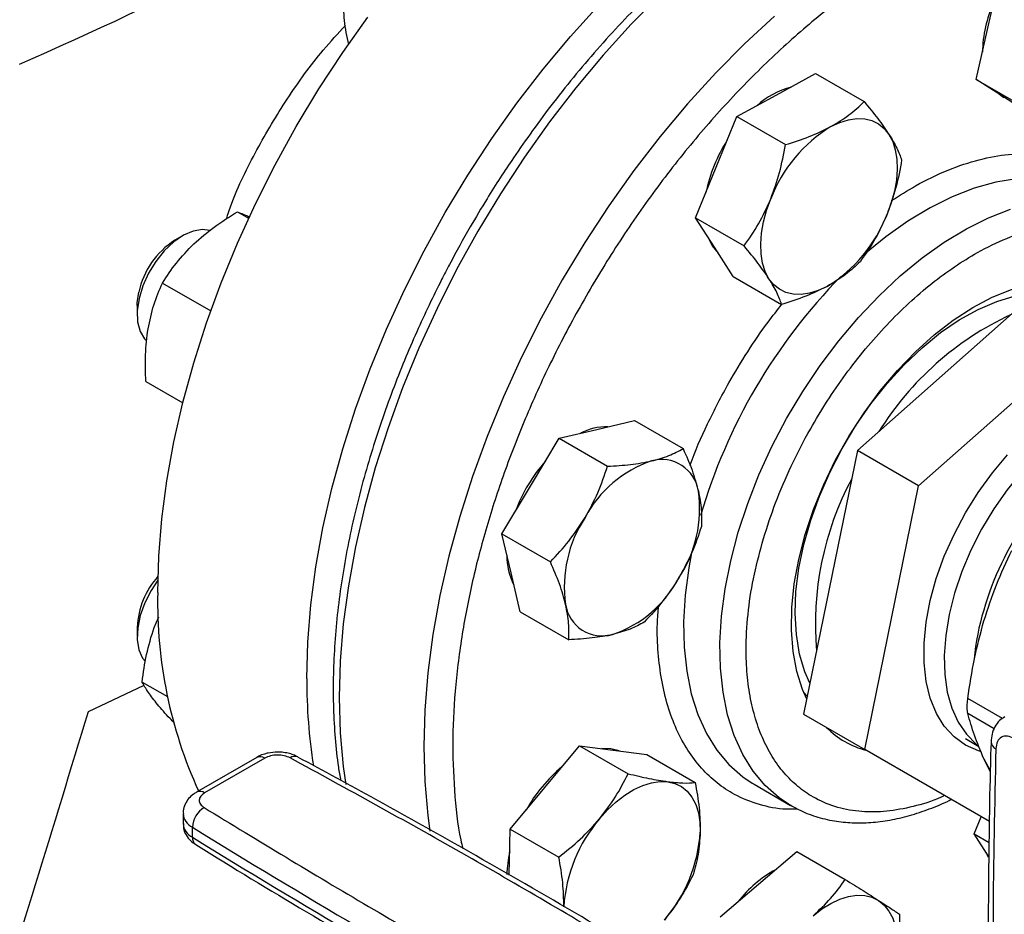
# Model space of a CAD drawing. Units: inches. Extents: x 0.4 to 10.6, y 0.4 to 8.1.
# Drawn here: x 3.5 to 3.8, y 5.3 to 5.6 of the extents above; entities that cross this region are included whole.
import ezdxf

# ---------------------------------------------------------------- set-up
doc = ezdxf.new("R2010")
doc.units = ezdxf.units.IN
doc.header["$MEASUREMENT"] = 0

msp = doc.modelspace()

# ---------------------------------------------------------------- linework, layer by layer
at = {"color": 7, "linetype": 'Continuous', "lineweight": 25}
for p, q in [((3.842224123099109, 5.620341498680903), (3.845862636775571, 5.636562300065445)), ((3.838585609422647, 5.604120697296361), (3.842224123099109, 5.620341498680903)), ((3.773809856624405, 5.59907667316522), (3.786562821481783, 5.606034959429809)), ((3.786562821481783, 5.606034959429809), (3.802266858813722, 5.596969211647947)), ((3.838585609422647, 5.604120697296361), (3.854289646754586, 5.5950549495145)), ((3.84735602803599, 5.598484875336547), (3.838585609422647, 5.604120697296361)), ((3.761056891767026, 5.592118386900633), (3.773809856624405, 5.59907667316522)), ((3.847043174241083, 5.598651841754657), (3.847564892274251, 5.598350660344937)), ((3.856126446649332, 5.592849053376732), (3.84735602803599, 5.598484875336547)), ((3.754377543014924, 5.575710747055043), (3.761056891767026, 5.592118386900633)), ((3.761056891767026, 5.592118386900633), (3.776760929098966, 5.583052639118772)), ((3.747698194262823, 5.559303107209453), (3.754377543014924, 5.575710747055043)), ((3.599342628853165, 5.561300270100819), (3.602952860235212, 5.55921612788867)), ((3.747698194262823, 5.559303107209453), (3.763402231594762, 5.550237359427589)), ((3.7537718103681, 5.549853753628449), (3.747698194262823, 5.559303107209453)), ((3.581598643327244, 5.553548740073953), (3.579048759364988, 5.552076244829302)), ((3.759845426473378, 5.540404400047446), (3.7537718103681, 5.549853753628449)), ((3.865292980388894, 5.541824571230486), (3.800105531999589, 5.483977758610146)), ((3.575055843986613, 5.538246507871492), (3.590681706780618, 5.529225889334701)), ((3.759845426473378, 5.540404400047446), (3.775549463805317, 5.531338652265585)), ((3.566869646317904, 5.530979116322817), (3.566869646317904, 5.528034604399512)), ((3.819904521872812, 5.472548045044628), (3.885091970262117, 5.530394857664968)), ((3.569687059372865, 5.506342424246533), (3.581634745612934, 5.499445171681987)), ((3.715725642468081, 5.490843740854837), (3.727953546413275, 5.493701138249467)), ((3.727953546413275, 5.493701138249467), (3.743657583745214, 5.484635390467603)), ((3.703497738522888, 5.487986343460209), (3.715725642468081, 5.490843740854837)), ((3.694232741274459, 5.472510018694138), (3.703497738522888, 5.487986343460209)), ((3.703497738522888, 5.487986343460209), (3.719201775854827, 5.478920595678347)), ((3.800105531999589, 5.483977758610146), (3.782672161305901, 5.398615258386779)), ((3.819904521872812, 5.472548045044628), (3.800105531999589, 5.483977758610146)), ((3.684967744026028, 5.45703369392807), (3.694232741274459, 5.472510018694138)), ((3.802471151179124, 5.387185544821262), (3.819904521872812, 5.472548045044628)), ((3.684967744026028, 5.45703369392807), (3.700671781357968, 5.447967946146209)), ((3.68793065072279, 5.44441476655663), (3.684967744026028, 5.45703369392807)), ((3.690893557419554, 5.431795839185189), (3.68793065072279, 5.44441476655663)), ((3.572337283324662, 5.426668029442175), (3.57384040342546, 5.430143543922871)), ((3.690893557419554, 5.431795839185189), (3.706597594751493, 5.422730091403326)), ((3.566869646317764, 5.426820236136174), (3.566869646317764, 5.423875724212867)), ((3.568646161852831, 5.416802691304236), (3.569425807026556, 5.415774649469983)), ((3.551073138525751, 5.399559155502343), (3.569159973477719, 5.408077025875947)), ((3.568489962437075, 5.409058981835559), (3.576652850663911, 5.404346646815132)), ((3.784011727745801, 5.404263651989261), (3.782653769887165, 5.405764214183735)), ((3.782672161305901, 5.398615258386779), (3.802471151179124, 5.387185544821262)), ((3.698903740236266, 5.374956369031662), (3.710122991729676, 5.38844669276124)), ((3.710122991729676, 5.38844669276124), (3.725827029061616, 5.379380944979378)), ((3.710122991729676, 5.38844669276124), (3.720992523316386, 5.387008474375539)), ((3.835117464481909, 5.390826033733458), (3.839446170057049, 5.388228692720535)), ((3.720992523316386, 5.387008474375539), (3.731862054903094, 5.385570255989838)), ((3.731862054903094, 5.385570255989838), (3.747566092235034, 5.376504508207976)), ((3.842888338204867, 5.363897341056089), (3.802471151179124, 5.387185544821262)), ((3.605580189746394, 5.384672983603751), (3.586084739869553, 5.373418499948272)), ((3.608204648200401, 5.384413098917677), (3.588709198485396, 5.373158615168771)), ((3.841064103280844, 5.384229360708781), (3.842932749452141, 5.380682532030526)), ((3.843184030229216, 5.379962648983632), (3.841064103281092, 5.384229360709536)), ((3.765991020321828, 5.376334426544172), (3.766647686695813, 5.375946207754454)), ((3.7666476866958, 5.375946207754431), (3.778432799715613, 5.369142806822555)), ((3.687684488742856, 5.361466045302087), (3.698903740236266, 5.374956369031662)), ((3.778432799715613, 5.369142806822555), (3.777758563645666, 5.369541666804826)), ((3.581730170290433, 5.366461657820889), (3.581730170290433, 5.363246930215039)), ((3.837897544287164, 5.359912302428448), (3.840159813242401, 5.365469505028437)), ((3.584738457513378, 5.358848004380392), (3.584738457513397, 5.36206273198623)), ((3.687334768836156, 5.346537503186807), (3.687684488742856, 5.361466045302087)), ((3.687684488742856, 5.361466045302087), (3.703388526074796, 5.352400297520224)), ((3.837897544287164, 5.359912302428448), (3.842763290864734, 5.357103366719095)), ((3.842678097379806, 5.352474700890566), (3.837897544287164, 5.359912302428448)), ((3.768072219040363, 5.343614521894795), (3.780481151330166, 5.354199501319522)), ((3.780481151330166, 5.354199501319522), (3.796185188662107, 5.345133753537661)), ((3.841776519892608, 5.353877378358081), (3.842422120827152, 5.352340359243946)), ((3.75566328675056, 5.333029542470067), (3.768072219040363, 5.343614521894795))]:
    msp.add_line(p, q, dxfattribs=at)
at = {"color": 8, "linetype": 'Continuous', "lineweight": 25}
for p, q in [((3.847107343065159, 5.397289453634848), (3.83586093507183, 5.403781767334807)), ((3.844374247473913, 5.393946217092374), (3.83586093507178, 5.398860875357385))]:
    msp.add_line(p, q, dxfattribs=at)
at = {"color": 8, "linetype": 'Continuous', "lineweight": 25, "flags": 128}
for points in [[(3.736265116453102, 5.63155348448374), (3.726882144496206, 5.6220587635488), (3.717750233391211, 5.612009058289741), (3.708908487383423, 5.60144740308734), (3.700394768186657, 5.590419024570632), (3.692245532853564, 5.57897114794953), (3.684495677660933, 5.567152794789235), (3.677178388678479, 5.555014573092369), (3.670324999660995, 5.54260846058773), (3.663964857872406, 5.529987582153685), (3.658125198416276, 5.517205982329279), (3.652831027610919, 5.504318393887227), (3.648105015908498, 5.49138000345978), (3.643967400816674, 5.478446215221082), (3.640435900238487, 5.465572413638004), (3.637525636601581, 5.452813726305347), (3.635249072101639, 5.44022478788102), (3.633615955337355, 5.427859506132042), (3.632633279565434, 5.415770831093218), (3.632305252754396, 5.404010528326948), (3.632633279565403, 5.392628957255154), (3.633615955337294, 5.381674855512494), (3.634424739371801, 5.375907966662178)], [(3.773200432141517, 5.624668673079879), (3.763606578659142, 5.615769594321756), (3.754223606702246, 5.606274873386814), (3.74509169559725, 5.596225168127752), (3.73624994958946, 5.585663512925351), (3.727736230392693, 5.574635134408641), (3.719586995059599, 5.563187257787537), (3.711837139866967, 5.551368904627242), (3.704519850884512, 5.539230682930373), (3.697666461867027, 5.526824570425734), (3.691306320078438, 5.514203691991686), (3.685466660622307, 5.501422092167279), (3.68017248981695, 5.488534503725226), (3.675446478114528, 5.475596113297777), (3.671308863022703, 5.462662325059076), (3.667777362444516, 5.449788523475998), (3.664867098807609, 5.437029836143339), (3.662590534307667, 5.42444089771901), (3.660957417543384, 5.412075615970032), (3.659974741771463, 5.399986940931204), (3.659646714960424, 5.388226638164934), (3.659974741771432, 5.376845067093138), (3.660957417543322, 5.365890965350478), (3.661665771193364, 5.360764606546797)], [(3.876168547268979, 5.567504859183049), (3.875687585071451, 5.567762081066724), (3.870251400962784, 5.57008645045775), (3.864401930792909, 5.57156971727983), (3.858189080178853, 5.572199226823425), (3.851665854971464, 5.571969608335068), (3.844887909028188, 5.570882820838738), (3.837913069393976, 5.568948136422164), (3.830800842941329, 5.566182061130641), (3.823611908678639, 5.562608194143261), (3.816407600058289, 5.558257026433052), (3.80924938170126, 5.55316568062874), (3.80244480135757, 5.547593306684426)], [(3.777758563645666, 5.369541666804826), (3.77474074973326, 5.371580690403029), (3.770266354859816, 5.375520766029648), (3.766332257513753, 5.380221660686997), (3.762972022026504, 5.385643267999346), (3.760214316742461, 5.391739332724711), (3.758082669430768, 5.398457845388267), (3.756595266554689, 5.40574148600885), (3.75576479811112, 5.413528113132826), (3.755598349364009, 5.421751294003058), (3.756097340395375, 5.430340871339776), (3.757257513989679, 5.439223561897739), (3.75906897195488, 5.448323581693058), (3.761516259570322, 5.457563292565414), (3.764578497440958, 5.466863864559476), (3.76822955963299, 5.476145948474279), (3.772438296571125, 5.485330352842633), (3.777168800795765, 5.494338719564797), (3.782380713312794, 5.503094192432157), (3.788029567922287, 5.511522072837303), (3.794067170588444, 5.519550457076204), (3.800442010614117, 5.527110849805263), (3.807099700111912, 5.534138748419435), (3.813983438022468, 5.540574193365711), (3.821034494721071, 5.546362279696883), (3.828192713078101, 5.551453625501196), (3.835397021698453, 5.555804793211405), (3.842585955961145, 5.559378660198785), (3.849698182413794, 5.562144735490311)], [(3.902105888956676, 5.498059589031648), (3.899473699790215, 5.498952811811876), (3.894929532674429, 5.499715174552496), (3.890065095672535, 5.499635455618556), (3.884951323229778, 5.498714817491619), (3.879662785663587, 5.496966685148677), (3.874276601760426, 5.494416550295739), (3.868871314210232, 5.491101599641365), (3.863525744277137, 5.487070172630715), (3.858317842407939, 5.482381056547588), (3.853323551539064, 5.477102629263443), (3.848615699677545, 5.471311862134068), (3.844262937904683, 5.465093197583882), (3.840328739288689, 5.458537317745239), (3.836870473304431, 5.451739822108741), (3.833938569257295, 5.444799833467396), (3.831575780910362, 5.43781855248309)], [(3.746358413682982, 5.450858639831511), (3.745472400969884, 5.446026962829621), (3.74431222737558, 5.43714427227166), (3.743813236344215, 5.428554694934944), (3.743979685091327, 5.420331514064714), (3.744810153534894, 5.412544886940741), (3.746297556410972, 5.405261246320159), (3.748429203722666, 5.398542733656603), (3.751186909006709, 5.392446668931241), (3.754547144493957, 5.387025061618893), (3.758481241840019, 5.382324166961546), (3.762955636713462, 5.378384091334928), (3.765991020321828, 5.376334426544172)], [(3.831575780910362, 5.43781855248309), (3.829816563038265, 5.430897781953047), (3.828686568998993, 5.424138442295814), (3.828202276650165, 5.417639099904301), (3.828370748064757, 5.411494529825821), (3.829189526550179, 5.405794333728486), (3.830646672472388, 5.400621633307117), (3.832720937362628, 5.396051858181766), (3.835382073767963, 5.392151645963995), (3.838591276327246, 5.388977870530457), (3.838810767043985, 5.388803375532415)]]:
    msp.add_lwpolyline(points, dxfattribs=at)
at = {"color": 7, "linetype": 'Continuous', "lineweight": 25, "flags": 128}
for points in [[(3.621791447202865, 5.410177300753867), (3.622119275330173, 5.421930480380918), (3.623101355901729, 5.434011833387567), (3.624733483497751, 5.446369625565476), (3.627008669097306, 5.458950938951338), (3.629917170006364, 5.471701898429716), (3.63344653157751, 5.484567902434558), (3.637581640542659, 5.497493856761496), (3.642304789730391, 5.510424410489668), (3.64759575389077, 5.523304193002878), (3.653431876302979, 5.536078051095063), (3.659788165794871, 5.548691285144796), (3.666637403759007, 5.561089883347455), (3.67395026070691, 5.573220753002069), (3.681695421862439, 5.585031947862412), (3.689839721256467, 5.596472890578807), (3.698348283748653, 5.607494589278091), (3.707184674368147, 5.618049847354357), (3.71631105433373, 5.628093465572049)], [(3.573537441137641, 5.438033745514223), (3.573865269264949, 5.449786925141272), (3.574847349836504, 5.461868278147922), (3.576479477432527, 5.47422607032583), (3.578754663032082, 5.486807383711693), (3.581663163941139, 5.49955834319007), (3.585192525512286, 5.512424347194914), (3.589327634477435, 5.525350301521851), (3.594050783665166, 5.538280855250023), (3.599341747825545, 5.551160637763234), (3.605177870237755, 5.563934495855419), (3.611534159729647, 5.57654772990515), (3.618383397693783, 5.588946328107809), (3.625696254641686, 5.601077197762423), (3.633441415797215, 5.612888392622767), (3.641585715191242, 5.62432933533916)], [(3.845867129819193, 5.599441633005261), (3.846619458472255, 5.598910087894786), (3.847043174241083, 5.598651841754658)], [(3.791487526154068, 5.588871571767437), (3.794365508773527, 5.590223477022986), (3.797183884058911, 5.591109830478352), (3.799894428827687, 5.591515466380171), (3.802450764907355, 5.591433444185697), (3.804809152678843, 5.59086516731742), (3.806929239473511, 5.589820359150111), (3.808774750018503, 5.58831689664119), (3.810314107116724, 5.586380504451022)], [(3.810314107116724, 5.586380504451022), (3.811520971941432, 5.584044314786849), (3.812374694700868, 5.581348300501541), (3.812860667961924, 5.578338591146996), (3.812970576587365, 5.575066683684717), (3.812702540010137, 5.571588561358531), (3.812061144410392, 5.567963735805756), (3.811057364244667, 5.564254228796589), (3.809708374469901, 5.560523511024429)], [(3.771449479897763, 5.539648652230666), (3.770242615073056, 5.541984841894839), (3.76938889231362, 5.544680856180147), (3.768902919052564, 5.547690565534692), (3.768793010427122, 5.550962472996969), (3.76906104700435, 5.554440595323156), (3.769702442604096, 5.558065420875932), (3.77070622276982, 5.561774927885098), (3.772055212544587, 5.565505645657259)], [(3.590384232976263, 5.555266251444406), (3.58803137611172, 5.55555607192614), (3.585031851626297, 5.555062926261869), (3.581871906089735, 5.553703615639808), (3.578699295043296, 5.551541699913878), (3.57566236625341, 5.548678267860627), (3.572903123134985, 5.545247210380388), (3.570550584829563, 5.541408959907593), (3.568714753413644, 5.537342988768438), (3.567481470323859, 5.53323941725439)], [(3.751577169868273, 5.553268183139074), (3.753035240804366, 5.55027896618669), (3.75501592589083, 5.547918154264561)], [(3.79027606086042, 5.53715758491425), (3.787398078240961, 5.535805679658701), (3.784579702955577, 5.534919326203333), (3.781869158186801, 5.534513690301516), (3.779312822107132, 5.534595712495989), (3.776954434335645, 5.535163989364266), (3.774834347540977, 5.536208797531574), (3.772988836995984, 5.537712260040497), (3.771449479897763, 5.539648652230666)], [(3.78317973978923, 5.456838194410917), (3.785895876054993, 5.464966992260703), (3.789200533077804, 5.473064978766218), (3.793056267773121, 5.481040400504562), (3.797419393126169, 5.488802892760624), (3.802240473183285, 5.496264503395406), (3.807464883181015, 5.503340689378909), (3.813033428466517, 5.509951274696439), (3.818883015196627, 5.516021358774893), (3.824947365216317, 5.52148216513618), (3.831157767016674, 5.526271820662197), (3.837443854263748, 5.530336056641986), (3.843734403077237, 5.533628823657912), (3.849958139025508, 5.536112813343959), (3.85604454469339, 5.537759881104432), (3.86157827249772, 5.538528169597452)], [(3.566869646317904, 5.530979116322817), (3.566889086847445, 5.531784725345767), (3.567375551351948, 5.535282871976259)], [(3.784721471382085, 5.408649705247941), (3.783115887843533, 5.412361836127285), (3.781398457799423, 5.418115811740116), (3.780334052819848, 5.424424001560924), (3.779935593339382, 5.431209832710585), (3.780207916116348, 5.438390934391272), (3.781147715521133, 5.44588013775636), (3.782743583662048, 5.453586534022142), (3.784976148861684, 5.46141657797731), (3.787818310802829, 5.469275223495107), (3.791235569489613, 5.477067077264553), (3.795186444030719, 5.48469755673601), (3.799622976161215, 5.492074038225214), (3.804491312390922, 5.499106981239336), (3.809732357712835, 5.50571101537726), (3.815282492936454, 5.511805976610614), (3.821074346938576, 5.517317880366478), (3.827037614457469, 5.522179819599878), (3.83309990950351, 5.526332776954678), (3.839187644027042, 5.529726341154336), (3.845226921177614, 5.532319318926515), (3.85114443231164, 5.534080235033596), (3.856868346860024, 5.534987714339444), (3.857654411092666, 5.535046166833813)], [(3.567481470323859, 5.53323941725439), (3.566908402506789, 5.529290123808652), (3.567022345976642, 5.525679773003422), (3.567817972863407, 5.522577180829737), (3.569258080538132, 5.520127421049355), (3.569839121272779, 5.519506467360957)], [(3.835099236352321, 5.388596169994119), (3.831407678781618, 5.391271498037878), (3.828244741265953, 5.394730780470656), (3.825656546556619, 5.398923573164955), (3.823680836360586, 5.403788735761947), (3.822346420981423, 5.409255323235576), (3.821672759200201, 5.415243620430793), (3.821669674522644, 5.421666304490021), (3.822337211930296, 5.42842971821705), (3.823665637224591, 5.435435235809861), (3.825635578973386, 5.442580701046898), (3.828218310990059, 5.449761916954817), (3.831376171226002, 5.456874165234993), (3.835063110968093, 5.463813733292112), (3.839225366332627, 5.470479426597354), (3.843802242263805, 5.476774044332495), (3.848726997604326, 5.482605796796712)], [(3.783670765396653, 5.403504923352783), (3.782319418520137, 5.406594563885875), (3.780461325226636, 5.412470140882652), (3.779253328322605, 5.418909716837947), (3.778709114895656, 5.425840328783062), (3.778834851101373, 5.433183450115329), (3.779629112298304, 5.44085588033589), (3.781082899189718, 5.4487706877446), (3.78317973978923, 5.456838194410917)], [(3.573575782431149, 5.442012469662993), (3.571377664899617, 5.43872607175624), (3.569336610898085, 5.434723597388623), (3.567869027857852, 5.430611537860523), (3.567043538330777, 5.426582168505248), (3.566898741289682, 5.422823898155529), (3.567441407283277, 5.419512459355901), (3.568646161852831, 5.416802691304236)], [(3.83995941206292, 5.386529529392412), (3.839265582756018, 5.38674380864657), (3.835099236352321, 5.388596169994119)], [(3.722906964768411, 5.386755162181477), (3.720255953752649, 5.38743368693378), (3.717351733852029, 5.387490210897883)], [(3.716581409765929, 5.364751267633878), (3.719207834114645, 5.367661113091788), (3.721969316509059, 5.370241130477255), (3.724818607219775, 5.372447174977501), (3.727706954092762, 5.374241500559492), (3.730584936712221, 5.375593405815042), (3.733403311997606, 5.376479759270409), (3.736113856766381, 5.376885395172228), (3.738670192846049, 5.376803372977755)], [(3.738670192846049, 5.376803372977755), (3.741028580617537, 5.376235096109477), (3.743148667412205, 5.375190287942169), (3.744994177957198, 5.373686825433246), (3.746533535055419, 5.371750433243078), (3.747740399880125, 5.369414243578905), (3.748594122639562, 5.366718229293598), (3.749080095900618, 5.363708519939052), (3.749190004526057, 5.360436612476775)], [(3.785749888570027, 5.33340942049701), (3.788599179280744, 5.335615464997256), (3.791487526153731, 5.337409790579247), (3.794365508773189, 5.338761695834798), (3.797183884058574, 5.339648049290163), (3.79989442882735, 5.340053685191982), (3.802450764907018, 5.339971662997509), (3.804809152678506, 5.339403386129232), (3.806929239473173, 5.338358577961924)], [(3.806929239473173, 5.338358577961924), (3.808774750018165, 5.336855115453002), (3.810314107116386, 5.334918723262833), (3.811520971941093, 5.332582533598661), (3.81237469470053, 5.329886519313352), (3.812860667961586, 5.326876809958807), (3.812970576587027, 5.323604902496529), (3.8127025400098, 5.320126780170343), (3.812061144410053, 5.316501954617567)]]:
    msp.add_lwpolyline(points, dxfattribs=at)
at = {"color": 7, "linetype": 'Continuous', "lineweight": 25}
for centre, radius, start, end in [((2.968924974326685, 6.888515397904481), 1.396544987766169, 293.6321762065419, 306.3624472607606), ((3.882240943137873, 5.612027355309922), 0.04168170550975967, 156.0053458135785, 178.7089835623297), ((3.786140391490009, 5.574679058342386), 0.02805192033238419, 105.5273172847987, 131.7083073030406), ((3.816173442588692, 5.548578063902293), 0.04725421934912946, 121.493820876538, 159.0088520369706), ((3.800303091917006, 5.557377559412167), 0.05029414073860858, 147.3274319159859, 168.3712982038356), ((3.76559014442579, 5.577451092779397), 0.04725421934913539, 301.4938208765426, 339.0088520369707), ((3.593300727506395, 5.529715830959832), 0.02651615930555734, 122.5124167522261, 167.8806367188409), ((3.891889756007556, 5.437469205250689), 0.09985323368439641, 115.0174582824865, 148.1537210115279), ((3.718887528726338, 5.473350477245027), 0.01833545325774086, 88.68294711310025, 117.6225979392676), ((3.736736327242949, 5.469124778972649), 0.01198657473505665, 8.406259049823843, 106.1445942110194), ((3.739000104235868, 5.445662571668888), 0.0530538975397481, 138.8028265732299, 159.382956930651), ((3.745661603496836, 5.444502969505371), 0.03815825406558354, 108.7384609322644, 152.1907521187202), ((3.886951685684513, 5.427701959934955), 0.1004634416037181, 152.0057816994016, 184.908929749306), ((3.708680737696466, 5.465075702108553), 0.04033279837947236, 326.4443069442046, 8.270022431695613), ((3.745521705195673, 5.440011072530535), 0.04033279837945694, 146.4443069441913, 188.2700224317022), ((3.706697935521974, 5.449747408697987), 0.02010994033765544, 178.9426241092318, 207.484608238802), ((3.593512213546342, 5.425537597765739), 0.02667342403439417, 138.2764201011537, 177.2437690468944), ((3.70854083939532, 5.460583805133716), 0.03815825406558308, 288.7384609322626, 332.190752118721), ((3.719752069282257, 5.434644011328152), 0.1462539154392818, 178.6719339834326, 204.5814771938255), ((3.717466115649204, 5.435961995666436), 0.01198657473505519, 188.4062590498214, 286.1445942110266), ((3.799464788387283, 5.409458166660565), 0.1776747965285982, 179.7680961973493, 188.9182734413963), ((3.810168402955045, 5.414317939295866), 0.02832006022542772, 224.9341693887853, 255.0741725122631), ((3.606667010279033, 5.382266740141219), 0.002640300450923637, 54.38242252475897, 114.3071190461661), ((3.735582394946521, 5.343920982226552), 0.04888678466489113, 129.6053233754045, 150.8973495381094), ((3.592571532564412, 5.361672710669365), 0.007842778932396464, 120.66025035277, 177.1495057279978), ((3.7535198168612, 5.333149869543757), 0.0486116681465082, 139.4524827468425, 176.2462473729842), ((5.047721506097679, 7.734058295598729), 2.786876810022706, 238.3348311776466, 240.9111224341364), ((3.700682626030698, 5.363619144722036), 0.04861166814648728, 319.4524827468319, 356.2462473729918), ((5.047721520156033, 7.730843591976843), 2.786876837816181, 238.3348311904955, 240.9111224212614), ((3.722296245239014, 5.34600681111317), 0.03570996606969829, 166.9288004142454, 178.828150058043), ((3.792592688327218, 5.313794402902889), 0.03940580768006832, 118.8620867322876, 142.0671263186923)]:
    msp.add_arc(centre, radius, start, end, dxfattribs=at)
at = {"color": 8, "linetype": 'Continuous', "lineweight": 25}
for centre, radius, start, end in [((3.925941909388885, 5.411355391096414), 0.1840062788879178, 135.5005489702713, 163.71813946193), ((3.938544871900254, 5.403919814039024), 0.1016070457018765, 127.5793033757576, 163.7362445361679), ((3.918570136571921, 5.408873996849366), 0.0810485147753773, 163.1436944637405, 174.5746292413276), ((3.846013606335208, 5.389851433903839), 0.002636912842041767, 182.5485655011519, 245.3783818762698), ((3.617956276150605, 5.382485860131871), 0.002530275751257082, 68.88425422567943, 127.5386653523585), ((3.587169908472525, 5.371007656395527), 0.002645002332656637, 54.41136647247243, 113.9755730312628), ((3.58714764999938, 5.36693599827678), 0.005436260918419303, 184.772329389026, 243.6936291193566), ((3.587153296848118, 5.363727536652642), 0.005444380975697936, 185.0644160202214, 243.6695806298902), ((3.587401434976083, 5.358606190167102), 0.002673934008277564, 174.8114319274502, 234.1764073083232)]:
    msp.add_arc(centre, radius, start, end, dxfattribs=at)
at = {"color": 7, "linetype": 'Continuous', "lineweight": 25}
msp.add_ellipse((2.621912763832117, 6.427199430047478), major_axis=(0.9576111943832983, 3.948283421360157), ratio=0.2872166296211298, start_param=4.489878823033099, end_param=4.519282159649487, dxfattribs=at)
for points, knots in [([(3.882111743728169, 5.685524880583057), (3.881492724167128, 5.685780540457862), (3.878319099510898, 5.687091272029775), (3.872165166861081, 5.688691374774041), (3.863947796996087, 5.690205923632528), (3.855641460945391, 5.690870479120843), (3.847394443529929, 5.690840211208301), (3.838939663516811, 5.690118971911089), (3.830311954186287, 5.688715380610565), (3.821543110100497, 5.686634940664169), (3.812665589340574, 5.683888048312514), (3.803711171998715, 5.680487388789775), (3.794711188887963, 5.676448214311667), (3.785696758795033, 5.6717880905689), (3.776698568266684, 5.666526711277055), (3.767747065291185, 5.660685877261404), (3.758872445033675, 5.654289439060303), (3.750105307924762, 5.647363862817189), (3.741477008100603, 5.639938829915446), (3.73302032014719, 5.632048367302724), (3.7247707915401, 5.623733095654242), (3.716769780483885, 5.615045155697121), (3.709072235619745, 5.606060570277148), (3.701770764233779, 5.596916845597027), (3.694987597323717, 5.587822467427062), (3.689267935948159, 5.57963756244818), (3.684377087727751, 5.57224641855366), (3.679685434970942, 5.564814611845193), (3.674125969387195, 5.555494647960844), (3.669283908117829, 5.54673205441348), (3.664890874805982, 5.538263470305102), (3.661307501923447, 5.531002073706215), (3.657275166975834, 5.522272236262471), (3.653316532525062, 5.513047414296521), (3.649483886183239, 5.503342579822996), (3.645874140104975, 5.493308146480302), (3.642550714803932, 5.483041203256841), (3.639562659840195, 5.472624306742623), (3.636947681339663, 5.462127195192243), (3.63473523536251, 5.451610734834749), (3.632948424944502, 5.441129112693651), (3.631605646551636, 5.430731522274549), (3.630720561118739, 5.420462427884074), (3.630306683715134, 5.410364984574048), (3.630363555363739, 5.400471248368928), (3.63093134358788, 5.390841205965056), (3.631720521657315, 5.383070956254811), (3.632504244567013, 5.378650939161746), (3.632757188406857, 5.377224394037364)], [0, 0, 0, 0, 0.006253632717955695, 0.03206147952952262, 0.05841069146562772, 0.08226295573555537, 0.1061983504036272, 0.1302041030142472, 0.1542651782383812, 0.1783650806792831, 0.2024881248703032, 0.2266206464619173, 0.2507513383115469, 0.2748708639240313, 0.2989694529401912, 0.3230411941765628, 0.3470796708858176, 0.3710770720120553, 0.3950226842846941, 0.4189004529820013, 0.4426845459642797, 0.4663303304795665, 0.4897536791213445, 0.5127758018452089, 0.5349406913468967, 0.5557442605050824, 0.5705159649702287, 0.586020628908271, 0.6062912499844036, 0.6328397739507611, 0.6434998285802881, 0.6611933279597657, 0.6795251406537506, 0.6991533105098646, 0.7195980507897045, 0.740665900806406, 0.76220274311909, 0.7840996611927467, 0.8062767244518028, 0.8286744945503809, 0.8512482221797906, 0.8739639693587727, 0.8967959663020247, 0.9197247861903246, 0.9427360715750358, 0.9658196416669607, 0.9889684083787527, 1, 1, 1, 1]), ([(3.635428441266196, 5.615526597148738), (3.635120963810168, 5.616815640510867), (3.63417266181945, 5.620791224289334), (3.63389722455799, 5.624493823078692), (3.633711095079576, 5.626995891164134)], [0, 0, 0, 0, 0.3242400195689428, 1, 1, 1, 1]), ([(3.595766946015761, 5.55895993625776), (3.596304361628659, 5.560583560588531), (3.598798216681703, 5.568117922531817), (3.605362955682752, 5.58134601290679), (3.615330318065825, 5.598111006017557), (3.625142618368125, 5.611721393685063), (3.631896865451263, 5.619020926473762), (3.63431884964128, 5.621638442947637)], [0, 0, 0, 0, 0.07208773253568254, 0.3345201585741923, 0.5900660632863417, 0.8530030806615729, 1, 1, 1, 1]), ([(3.791487526154068, 5.588871571767437), (3.793524982081103, 5.590094926421476), (3.797645127124459, 5.59256879520422), (3.800715047167627, 5.595491709719199), (3.802266858813722, 5.596969211647947)], [0, 0, 0, 0, 0.4945107285289813, 1, 1, 1, 1]), ([(3.802266858813722, 5.596969211647947), (3.803804867052099, 5.595116148010603), (3.806909082448263, 5.591376045370331), (3.809172245979626, 5.588055738726821), (3.810314107116724, 5.586380504451022)], [0, 0, 0, 0, 0.4954579634769875, 1, 1, 1, 1]), ([(3.776760929098966, 5.583052639118772), (3.779383692938719, 5.583864248324311), (3.784677308205992, 5.585502347346565), (3.789203747336809, 5.587741716097376), (3.791487526154068, 5.588871571767437)], [0, 0, 0, 0, 0.4954579634769455, 1, 1, 1, 1]), ([(3.810314107116724, 5.586380504451022), (3.811232360176808, 5.58485456748448), (3.813089252266521, 5.581768816501722), (3.8139692577125, 5.579312264943458), (3.814414091024278, 5.57807050448594)], [0, 0, 0, 0, 0.4945107285290138, 0.9999999999999999, 0.9999999999999999, 0.9999999999999999, 0.9999999999999999]), ([(3.772055212544587, 5.565505645657259), (3.773074963181768, 5.568312349828027), (3.775137103754967, 5.573988069299507), (3.77621570682094, 5.580009081864018), (3.776760929098966, 5.583052639118772)], [0, 0, 0, 0, 0.4945107285289961, 1, 1, 1, 1]), ([(3.814414091024278, 5.57807050448594), (3.813880961704692, 5.575087384568914), (3.81280492829947, 5.569066450126583), (3.8107467911691, 5.563388350814783), (3.809708374469901, 5.560523511024429)], [0, 0, 0, 0, 0.4954579634770122, 1, 1, 1, 1]), ([(3.763402231594762, 5.550237359427589), (3.76503861347793, 5.552583585196333), (3.768341379814926, 5.557319054079056), (3.770809793883464, 5.562760305555899), (3.772055212544587, 5.565505645657259)], [0, 0, 0, 0, 0.4954579634770154, 1, 1, 1, 1]), ([(3.585225604239421, 5.550912742615834), (3.587359823620346, 5.552786793548935), (3.591675643849761, 5.556576500924066), (3.596768330406406, 5.559714197916099), (3.599342628853165, 5.561300270100819)], [0, 0, 0, 0, 0.4945107227538999, 1, 1, 1, 1]), ([(3.599342628853165, 5.561300270100819), (3.600267891896439, 5.560933610821391), (3.601356528169216, 5.560502210697678), (3.603035594533167, 5.559736638313961), (3.603287574465572, 5.559621747752372)], [0, 0, 0, 0, 0.8499285449253351, 1, 1, 1, 1]), ([(3.809708374469901, 5.560523511024429), (3.808489719373178, 5.557831631954032), (3.806025354039087, 5.552388111894511), (3.802724127910682, 5.547650192312539), (3.801055393520074, 5.54525522479476)], [0, 0, 0, 0, 0.4945107285290024, 1, 1, 1, 1]), ([(3.575055843986613, 5.538246507871492), (3.576476358019086, 5.540436971110575), (3.579343430789941, 5.544858059086315), (3.583253041356893, 5.54888232918135), (3.585225604239421, 5.550912742615834)], [0, 0, 0, 0, 0.4954579621808471, 1, 1, 1, 1]), ([(3.771449479897763, 5.539648652230666), (3.770332322378139, 5.541289414297581), (3.768073205527537, 5.544607364692297), (3.764970577019124, 5.548347009233099), (3.763402231594762, 5.550237359427589)], [0, 0, 0, 0, 0.4945107285290032, 1, 1, 1, 1]), ([(3.801055393520074, 5.54525522479476), (3.799535882243904, 5.543806721440936), (3.796468999908404, 5.540883156859075), (3.792352837715757, 5.538406940273306), (3.79027606086042, 5.53715758491425)], [0, 0, 0, 0, 0.4954579634769853, 1, 1, 1, 1]), ([(3.570397819495422, 5.523433819634515), (3.570947072991447, 5.526049357916614), (3.572057773873659, 5.531338501633318), (3.574049199623592, 5.53592704725937), (3.575055843986613, 5.538246507871492)], [0, 0, 0, 0, 0.4945107227544182, 1, 1, 1, 1]), ([(3.775549463805317, 5.531338652265585), (3.775114708130523, 5.532554821754646), (3.774237225666133, 5.535009458835311), (3.772384339072939, 5.538092917643863), (3.771449479897763, 5.539648652230666)], [0, 0, 0, 0, 0.4954579634770077, 1, 1, 1, 1]), ([(3.79027606086042, 5.53715758491425), (3.788039700473844, 5.536049055360582), (3.783517330669597, 5.533807385989798), (3.778224787563996, 5.532167564457359), (3.775549463805317, 5.531338652265585)], [0, 0, 0, 0, 0.4945107285290308, 1, 1, 1, 1]), ([(3.569687059372865, 5.506342424246533), (3.569571390207294, 5.509251553052043), (3.569337931118288, 5.515123148627074), (3.570042390251864, 5.520646870014769), (3.570397819495422, 5.523433819634515)], [0, 0, 0, 0, 0.495457966805756, 1, 1, 1, 1]), ([(3.733403311997745, 5.480638639457053), (3.735352787838689, 5.481174842301739), (3.739295019479938, 5.482259152133159), (3.742192791219629, 5.48383753490843), (3.743657583745214, 5.484635390467603)], [0, 0, 0, 0, 0.4945107285290137, 1, 1, 1, 1]), ([(3.743657583745214, 5.484635390467603), (3.744690399100216, 5.482267574112478), (3.746774966169748, 5.477488528200067), (3.747984075935904, 5.473094221786998), (3.748594122639702, 5.470877109480242)], [0, 0, 0, 0, 0.495457963477012, 1, 1, 1, 1]), ([(3.711910410804123, 5.462304917296355), (3.713363417035138, 5.464955568752146), (3.716301687424818, 5.470315718295669), (3.718228030232413, 5.476031386647307), (3.719201775854827, 5.478920595678347)], [0, 0, 0, 0, 0.4945107285289818, 0.9999999999999999, 0.9999999999999999, 0.9999999999999999, 0.9999999999999999]), ([(3.719201775854827, 5.478920595678347), (3.721739267494147, 5.479066202502904), (3.726860774920353, 5.479360085809443), (3.731209298868884, 5.480209881705187), (3.733403311997745, 5.480638639457053)], [0, 0, 0, 0, 0.4954579634769864, 1, 1, 1, 1]), ([(3.748594122639702, 5.470877109480242), (3.748991140019858, 5.468820073419321), (3.749793988890979, 5.464660333413197), (3.74965410629186, 5.461164594328101), (3.749583397138739, 5.459397535724725)], [0, 0, 0, 0, 0.4945107285290034, 1, 1, 1, 1]), ([(3.700671781357968, 5.447967946146209), (3.702728083924078, 5.450162922251749), (3.706878390746636, 5.454593118690894), (3.710222943398096, 5.459718797082228), (3.711910410804123, 5.462304917296355)], [0, 0, 0, 0, 0.4954579634769449, 1, 1, 1, 1]), ([(3.749583397138739, 5.459397535724725), (3.748630347136213, 5.456565665470899), (3.746706773245426, 5.450850003472145), (3.743772497532137, 5.445487477245853), (3.742292032088034, 5.442781857342732)], [0, 0, 0, 0, 0.4954579634769857, 1, 1, 1, 1]), ([(3.841064103609201, 5.428845449074439), (3.84234188145607, 5.43280091749831), (3.84490870954898, 5.440746749002508), (3.848364246813571, 5.448036092907667), (3.850099603058671, 5.451696770683629)], [0, 0, 0, 0, 0.4978042161832158, 1, 1, 1, 1]), ([(3.705608320252453, 5.434209665158845), (3.705012398412756, 5.436381526320136), (3.703807324780742, 5.440773465738219), (3.701724584317431, 5.445552297805856), (3.700671781357968, 5.447967946146209)], [0, 0, 0, 0, 0.4945107285289965, 1, 1, 1, 1]), ([(3.742292032088034, 5.442781857342732), (3.740640121397477, 5.440246030987312), (3.737299626246906, 5.435118080855746), (3.733150660376877, 5.430685505486651), (3.73105340264188, 5.428444886192585)], [0, 0, 0, 0, 0.4945107285290317, 1, 1, 1, 1]), ([(3.706597594751493, 5.422730091403326), (3.706668031960075, 5.42446101361017), (3.706810197822315, 5.427954593962972), (3.706011364994328, 5.432112052541084), (3.705608320252453, 5.434209665158845)], [0, 0, 0, 0, 0.4954579634770176, 1, 1, 1, 1]), ([(3.568489962437075, 5.409058981835559), (3.568883684524444, 5.412052179611102), (3.569678347477555, 5.418093454560781), (3.57144562002978, 5.42379258071735), (3.572337283324662, 5.426668029442175)], [0, 0, 0, 0, 0.4954579621808461, 0.9999999999999999, 0.9999999999999999, 0.9999999999999999, 0.9999999999999999]), ([(3.73105340264188, 5.428444886192585), (3.729619163566143, 5.427662385219744), (3.726724389071711, 5.426083036353598), (3.722786142061349, 5.424996392622896), (3.72079913089441, 5.424448135182034)], [0, 0, 0, 0, 0.4954579634770064, 0.9999999999999999, 0.9999999999999999, 0.9999999999999999, 0.9999999999999999]), ([(3.835860935071953, 5.403781767334819), (3.836491243210731, 5.408082822727431), (3.837745693725305, 5.416642859983074), (3.839961597451844, 5.424791269488543), (3.841064103609201, 5.428845449074439)], [0, 0, 0, 0, 0.5024575552842501, 1, 1, 1, 1]), ([(3.72079913089441, 5.424448135182034), (3.718650750593925, 5.42402675743772), (3.714306294191786, 5.423174647018261), (3.709185899389663, 5.422879357225528), (3.706597594751493, 5.422730091403326)], [0, 0, 0, 0, 0.494510728529004, 1, 1, 1, 1]), ([(3.573437318062815, 5.401817803678929), (3.572377077991756, 5.403164647066944), (3.570233059627193, 5.405888234900416), (3.569075231925287, 5.407994358791876), (3.568489962437075, 5.409058981835559)], [0, 0, 0, 0, 0.4945107227544194, 1, 1, 1, 1]), ([(3.57888887104909, 5.39581935886731), (3.578420370578473, 5.396294182251893), (3.576284148050662, 5.398459235383088), (3.574685422775625, 5.400345343104807), (3.573437318062815, 5.401817803678929)], [0, 0, 0, 0, 0.2193125784032869, 1, 1, 1, 1]), ([(3.83586093507183, 5.398860875357437), (3.835802926302298, 5.399153465908784), (3.835688041036742, 5.399732935934801), (3.835642415056211, 5.400920644231598), (3.835687805763405, 5.402275447725655), (3.835802851644984, 5.403276409775061), (3.83586093507183, 5.403781767334807)], [0, 0, 0, 0, 0.2522763125092589, 0.4996284422067443, 0.7473764868880763, 1, 1, 1, 1]), ([(3.841064103281092, 5.384229360709536), (3.839961052741407, 5.386810404581833), (3.837745219442551, 5.391995264887215), (3.836490866287821, 5.39656564730188), (3.83586093507178, 5.398860875357385)], [0, 0, 0, 0, 0.4978039369006621, 1, 1, 1, 1]), ([(3.847810097046334, 5.397790775691282), (3.84722201630614, 5.397421972169988), (3.845923012675356, 5.396607327036314), (3.844523720871124, 5.394621532751913), (3.843586331812049, 5.392278134070921), (3.843454965655365, 5.390567667239234), (3.843390949881825, 5.38973414314057)], [0, 0, 0, 0, 0.2150082521300826, 0.4749288338767242, 0.7441286423280563, 1, 1, 1, 1]), ([(3.850943947579274, 5.390726541428604), (3.850168934917895, 5.391073359702387), (3.848618905428039, 5.391766998114733), (3.846650148425541, 5.391352072633534), (3.845247158514522, 5.389936950261096), (3.845025723474392, 5.388281833669133), (3.844915005496173, 5.387454271948687)], [0, 0, 0, 0, 0.2499990201817888, 0.4999993845617905, 0.7499986577707292, 1, 1, 1, 1]), ([(3.843393314238517, 5.389729415703453), (3.843371595495397, 5.38909512662348), (3.842882321735479, 5.37480603994265), (3.842526270022093, 5.346490696476181), (3.842288183950808, 5.310328264155475), (3.842613169096913, 5.287779219598423), (3.842735618124533, 5.279283112582934)], [0, 0, 0, 0, 0.01751896875244068, 0.3946624196535886, 0.771918812342304, 0.9999999999999999, 0.9999999999999999, 0.9999999999999999, 0.9999999999999999]), ([(3.612380475810189, 5.386374664710393), (3.611330729936834, 5.386318035698774), (3.609864670204469, 5.386238948449442), (3.607839519098096, 5.385695789576018), (3.606579996826809, 5.385259246591004), (3.605824101161836, 5.384776239409558), (3.605610259927203, 5.384639597731607)], [0, 0, 0, 0, 0.4323200117145428, 0.6037718049275215, 0.8879079079862322, 1, 1, 1, 1]), ([(3.616414587620858, 5.3844922229632), (3.615803412982669, 5.384755079962847), (3.614581075420705, 5.38528078892395), (3.61227967775064, 5.385487385890253), (3.609991521334404, 5.385236551554114), (3.608800273252861, 5.384687583440637), (3.608204648200401, 5.384413098917677)], [0, 0, 0, 0, 0.2500032375894435, 0.5000016833544747, 0.7500004170444702, 1, 1, 1, 1]), ([(3.618895409983647, 5.384809571496596), (3.61840955148362, 5.385055357797983), (3.617436399113934, 5.385547656526147), (3.615707736940525, 5.386042044249473), (3.614007097470237, 5.386331722281007), (3.612848401598127, 5.386362311579608), (3.612380475810189, 5.386374664710393)], [0, 0, 0, 0, 0.248876316286857, 0.4984878867818853, 0.7974701935286967, 1, 1, 1, 1]), ([(3.844915005496173, 5.387454271948687), (3.84451962361736, 5.369248923761245), (3.843728859892429, 5.332838228891796), (3.844041215954657, 5.29578117362578), (3.844197393979313, 5.27725264675885)], [0, 0, 0, 0, 0.5000000206729188, 0.9999999999999999, 0.9999999999999999, 0.9999999999999999, 0.9999999999999999]), ([(3.728609229769036, 5.3223769569464), (3.724894209369306, 5.324623565808799), (3.709309005572134, 5.334048509202263), (3.681184703904696, 5.350279580102447), (3.648341514575761, 5.368858913045493), (3.627312410848527, 5.380211053016416), (3.61884195266079, 5.384783660019181)], [0, 0, 0, 0, 0.104744318583419, 0.4394219616767958, 0.7742008933823331, 1, 1, 1, 1]), ([(3.716581409765929, 5.364751267633878), (3.718361874112237, 5.367069141428808), (3.721962330570691, 5.371756347714148), (3.724529401996679, 5.376820878833509), (3.725827029061616, 5.379380944979378)], [0, 0, 0, 0, 0.4945107285290121, 1, 1, 1, 1]), ([(3.725827029061616, 5.379380944979378), (3.728143915058184, 5.378828924916641), (3.732820166460641, 5.377714763669011), (3.736708410353731, 5.377109004129475), (3.738670192846049, 5.376803372977755)], [0, 0, 0, 0, 0.4954579634770116, 1, 1, 1, 1]), ([(3.738670192846049, 5.376803372977755), (3.740392057538896, 5.376619795245755), (3.743874013730158, 5.376248564205844), (3.746326424766783, 5.376418571396849), (3.747566092235034, 5.376504508207976)], [0, 0, 0, 0, 0.494510728529003, 1, 1, 1, 1]), ([(3.747566092235034, 5.376504508207976), (3.748060922466524, 5.373761600264825), (3.749059655493272, 5.368225493984681), (3.749146292509468, 5.363048582127897), (3.749190004526057, 5.360436612476775)], [0, 0, 0, 0, 0.4954579634769843, 1, 1, 1, 1]), ([(3.586114810048939, 5.37338511407526), (3.58575682108469, 5.373182590935), (3.584780349778363, 5.372630177159492), (3.583454568221523, 5.371341841481669), (3.582306363691683, 5.369509184443062), (3.58170956648455, 5.367794463751288), (3.581796454752165, 5.366767176774032), (3.58181990473187, 5.366489925777683)], [0, 0, 0, 0, 0.1422892227478065, 0.3881162747702228, 0.6412953955146492, 0.9031904315053843, 1, 1, 1, 1]), ([(3.588709198485396, 5.373158615168771), (3.588233720188462, 5.372814762359562), (3.587282772696121, 5.372127063323117), (3.586848276520916, 5.370806131266105), (3.587206160796368, 5.36947756996254), (3.588116810820331, 5.36877193579901), (3.588572136605823, 5.368419118117876)], [0, 0, 0, 0, 0.2500032323034764, 0.5000016790863265, 0.7500004148425358, 1, 1, 1, 1]), ([(3.77773060206905, 5.369662045584628), (3.77882702845797, 5.368997371676398), (3.781610916605848, 5.367309727312835), (3.786606982211395, 5.365414418676636), (3.792422676532725, 5.363994992941236), (3.79841282572494, 5.363383590947614), (3.804424916615822, 5.363475935530215), (3.810619015762378, 5.364264754818114), (3.816945605421658, 5.365716767011584), (3.823355896683493, 5.367895922265223), (3.827872596498024, 5.369704162515258), (3.830235164399877, 5.370952993136687), (3.830447921005093, 5.37106545422756)], [0, 0, 0, 0, 0.07622281469289854, 0.1935340051699087, 0.3150957118894516, 0.425901270009923, 0.5375669817085899, 0.6499290838657955, 0.7627484979225383, 0.8757789547822924, 0.9888135076006642, 1, 1, 1, 1]), ([(3.588572136605823, 5.368419118117876), (3.606204014819323, 5.3576765420741), (3.641467769787514, 5.336191390875357), (3.678143185889597, 5.315508842352793), (3.696480893182036, 5.305167568519314)], [0, 0, 0, 0, 0.5000000206842372, 1, 1, 1, 1]), ([(3.581821213778365, 5.36324699982481), (3.581816660059989, 5.362735539807798), (3.581805098888736, 5.361437023659623), (3.582667970702083, 5.359473820581321), (3.584037870434698, 5.357674095732808), (3.585274648319372, 5.356852247177135), (3.585837655862603, 5.356478124271177)], [0, 0, 0, 0, 0.1836655007403643, 0.4662976784933364, 0.7570473756264758, 1, 1, 1, 1]), ([(3.703388526074796, 5.352400297520224), (3.705762208121665, 5.354272738326498), (3.71055309296326, 5.358051950579205), (3.71455983830924, 5.362504678978976), (3.716581409765929, 5.364751267633878)], [0, 0, 0, 0, 0.4954579634769855, 1, 1, 1, 1]), ([(3.749190004526057, 5.360436612476775), (3.749031952642827, 5.357992573500033), (3.748712339995191, 5.353050235880761), (3.747486368074611, 5.348797258443675), (3.746866652421633, 5.346647423977419)], [0, 0, 0, 0, 0.4945107285290308, 0.9999999999999999, 0.9999999999999999, 0.9999999999999999, 0.9999999999999999]), ([(3.585866569597814, 5.356478801760296), (3.58816953670579, 5.355038797702203), (3.602130722714636, 5.346309118307777), (3.628399285962705, 5.330638563780998), (3.662084343509839, 5.310922029307246), (3.684209096470246, 5.298566466469534), (3.693979110246939, 5.293110404683929)], [0, 0, 0, 0, 0.06609219432103691, 0.4006680839917672, 0.735342533013086, 0.9999999999999999, 0.9999999999999999, 0.9999999999999999, 0.9999999999999999]), ([(3.70501243836582, 5.336332401789025), (3.704971585789509, 5.338891265866138), (3.704888973676254, 5.344065802897369), (3.703892322534402, 5.349601873316995), (3.703388526074796, 5.352400297520224)], [0, 0, 0, 0, 0.4945107285289808, 1, 1, 1, 1]), ([(3.746866652421633, 5.346647423977419), (3.745596222938347, 5.344138089022863), (3.743032071028524, 5.339073411210546), (3.739435602620714, 5.334383834975819), (3.737621033125946, 5.332017746631921)], [0, 0, 0, 0, 0.4954579634770061, 1, 1, 1, 1]), ([(3.785749888570027, 5.33340942049701), (3.787729697823675, 5.335240469932836), (3.79173326971692, 5.33894321960072), (3.794690394041583, 5.34305519439473), (3.796185188662107, 5.345133753537661)], [0, 0, 0, 0, 0.4945107285290032, 1, 1, 1, 1]), ([(3.796185188662107, 5.345133753537661), (3.79816116948359, 5.343900024200806), (3.802149360141818, 5.341409945470015), (3.805326326431441, 5.339381841612484), (3.806929239473173, 5.338358577961924)], [0, 0, 0, 0, 0.4954579634769846, 1, 1, 1, 1]), ([(3.806929239473173, 5.338358577961924), (3.808299373279516, 5.337471642742716), (3.81107005898419, 5.335678081616455), (3.812834247514079, 5.334471847847251), (3.813726025888791, 5.333862109618031)], [0, 0, 0, 0, 0.4945107285290312, 1, 1, 1, 1]), ([(3.813726025888791, 5.333862109618031), (3.813686741553738, 5.330909333088467), (3.813607452617138, 5.324949641757959), (3.812579692561554, 5.319334852050976), (3.812061144410053, 5.316501954617567)], [0, 0, 0, 0, 0.4954579634770058, 1, 1, 1, 1])]:
    msp.add_open_spline(points, degree=3, knots=knots, dxfattribs=at)
at = {"color": 8, "linetype": 'Continuous', "lineweight": 25}
for points, knots in [([(3.874392819941792, 5.665175127191515), (3.870163410667965, 5.664607764149454), (3.861704438799493, 5.663473017497786), (3.848312963875087, 5.659693846217572), (3.834359268190529, 5.654292861641502), (3.819807082861149, 5.646976877308863), (3.80493503470984, 5.637802462539181), (3.789957987005937, 5.626799555668327), (3.775112607844795, 5.614074735216135), (3.760640167076418, 5.59978999214195), (3.746775477873771, 5.584161863740316), (3.733733976437332, 5.567449218519211), (3.721700808342151, 5.549939600416579), (3.710822615004037, 5.531933258264935), (3.701202081193855, 5.513727453722791), (3.692942437160927, 5.495697628789417), (3.685958188565808, 5.477905672604139), (3.680187723692367, 5.460353489277425), (3.675560254410299, 5.442914464609266), (3.672071233216148, 5.425467057164626), (3.669798066978737, 5.408034562122432), (3.668826063806243, 5.390664306740097), (3.669443029730417, 5.373874024823174), (3.670628574925847, 5.361961843225914), (3.672074495898805, 5.356114341444056), (3.672298836314019, 5.355207078182615)], [0, 0, 0, 0, 0.04219212561101299, 0.08438578073379738, 0.1285510688410288, 0.1738374266289122, 0.2200624145282215, 0.2670172786534415, 0.3144716509799834, 0.3621797786934072, 0.4098879064068309, 0.4573422787333727, 0.5042971428585925, 0.5505221307579016, 0.5958084885457846, 0.6399737766530161, 0.6821651386393095, 0.7243595638053186, 0.7665509258096541, 0.8087453509934761, 0.8529106391007076, 0.8981969968885909, 0.9444219847879, 0.9913768489131192, 1, 1, 1, 1]), ([(3.811159805087093, 5.564921399307077), (3.813726838305548, 5.56656539069523), (3.819833318492705, 5.570476131221461), (3.829392002067521, 5.575022774841043), (3.839523959585997, 5.578427333387592), (3.84912467961627, 5.580143682948807), (3.858251672827571, 5.580276103678815), (3.866930250932533, 5.578757875419626), (3.874376917907161, 5.575729952039152), (3.880595299265809, 5.571648305445929), (3.885618151789616, 5.566814501643591), (3.889127427490653, 5.562515199495792), (3.890685522730462, 5.559525869119688), (3.891055690957914, 5.55881567175927)], [0, 0, 0, 0, 0.07910367574456545, 0.1881724884558133, 0.294266555960187, 0.3971741127812958, 0.500072668589674, 0.6061668526693139, 0.7152445518713898, 0.8005099963080229, 0.8857854714585395, 0.9728652084293116, 1, 1, 1, 1]), ([(3.769678589152012, 5.455501996620685), (3.770923981250241, 5.45937375328243), (3.773453384025078, 5.467237326576043), (3.778583913431556, 5.479156984752366), (3.784256675132589, 5.49015594739175), (3.790223310393774, 5.500025771005915), (3.796209799528541, 5.508729600065935), (3.802671701536698, 5.517012887906699), (3.809555772322345, 5.524767258238102), (3.816738110192472, 5.531861475279237), (3.824095516279094, 5.53816559826696), (3.831542127792049, 5.543642672000437), (3.83969456038102, 5.548673594978823), (3.848442110409895, 5.552912126591817), (3.85753028883598, 5.555944172592152), (3.866140242334311, 5.557488825435986), (3.874326143489752, 5.557606446329127), (3.882108309512319, 5.556243757341951), (3.888790650409493, 5.553532359940728), (3.894356115381248, 5.549859058095553), (3.898900893145235, 5.545568850981259), (3.902841605493119, 5.540381748152289), (3.906123113020993, 5.53432779561195), (3.908646527825341, 5.527486117822396), (3.910254022117583, 5.521203230752007), (3.910722635437952, 5.517012422138414), (3.910885686530801, 5.515554256323104)], [0, 0, 0, 0, 0.04658512175554795, 0.0946148095865906, 0.1439897868025127, 0.1825940659780558, 0.2211932819971686, 0.2606189892991753, 0.3000395257033553, 0.3394652328578107, 0.378885769113821, 0.4174900478824721, 0.456089263493295, 0.5054687263003212, 0.5534973301467541, 0.6000790428289898, 0.6466652989103219, 0.6946938439138283, 0.7440688211282206, 0.782673100304414, 0.8212723163228736, 0.8606980236241719, 0.9001185600290493, 0.9395442671822811, 0.9789648034395203, 1, 1, 1, 1]), ([(3.745899537751653, 5.479185886093183), (3.745920356257008, 5.47924731127326), (3.747448688310458, 5.483756668212958), (3.751572443784307, 5.492798725524948), (3.757804029957047, 5.505072923671528), (3.764491361506614, 5.516056706056105), (3.770257945181589, 5.52458141503433), (3.774163077541993, 5.529481302177589), (3.775677871649783, 5.531381959950089)], [0, 0, 0, 0, 0.003320621306251399, 0.2437740795042784, 0.4909946963766342, 0.6842457084964171, 0.8775194548772083, 0.9999999999999999, 0.9999999999999999, 0.9999999999999999, 0.9999999999999999]), ([(3.828266775016766, 5.372322220864618), (3.827903020815816, 5.372143475352207), (3.82445697680017, 5.370450120603958), (3.818152087410653, 5.368639032098735), (3.809533120976267, 5.366983222323022), (3.80134962908582, 5.36689527457807), (3.793566779281054, 5.368249698513583), (3.786884668044324, 5.370963324746891), (3.78131901025427, 5.374636048784167), (3.776774792013358, 5.378926773290037), (3.772831976520266, 5.384112305965592), (3.76955834426998, 5.390172035849263), (3.767005544486563, 5.39699218413664), (3.765224189575032, 5.404460005080245), (3.764204692081577, 5.412470135112839), (3.763920202794477, 5.421721644789832), (3.764638703199018, 5.432230073654581), (3.766496375581726, 5.443825872013607), (3.768628704208933, 5.451649776413673), (3.769678589152012, 5.455501996620685)], [0, 0, 0, 0, 0.008093097730710586, 0.07667037502284428, 0.1431817197486957, 0.2096995517364872, 0.2782767450073668, 0.3487764312885647, 0.4038972581633708, 0.4590108556477133, 0.5153045524347534, 0.57159086599461, 0.6278845625709668, 0.6841708759192894, 0.7392917022130822, 0.7944052991144704, 0.8649113901163495, 0.9334870358683339, 1, 1, 1, 1]), ([(3.780731787238543, 5.367939891011472), (3.779503676436891, 5.367895864148055), (3.7751539636959, 5.36773993016515), (3.768227635374647, 5.36920763566636), (3.760749673423989, 5.372151855575924), (3.754549428128462, 5.37626433093067), (3.749481234500426, 5.381044016215108), (3.745085327766419, 5.386827418571481), (3.741434315720653, 5.393583043647196), (3.738590947770415, 5.401189545427362), (3.736592925820477, 5.409510010832708), (3.735499236170629, 5.418463246947084), (3.735111910851837, 5.426505775072279), (3.735544356591336, 5.431782768108905), (3.735702825725482, 5.433716514799023)], [0, 0, 0, 0, 0.04192199726594332, 0.1484789852756839, 0.2580325030937408, 0.3436698923574827, 0.4293173560876536, 0.5167769521901697, 0.6042468371363067, 0.6917064335324293, 0.7791763187733828, 0.8648137088465706, 0.950461173389278, 0.9999999999999999, 0.9999999999999999, 0.9999999999999999, 0.9999999999999999])]:
    msp.add_open_spline(points, degree=3, knots=knots, dxfattribs=at)
at = {"color": 7, "linetype": 'Continuous', "lineweight": 25}
msp.add_open_spline([(3.725981803187906, 5.32219755481167), (3.708068178590175, 5.332783734976188), (3.672240929394714, 5.353956095305226), (3.635023368212142, 5.374313513743875), (3.616414587620858, 5.3844922229632)], degree=3, dxfattribs=at)

doc.saveas('drawing.dxf')
